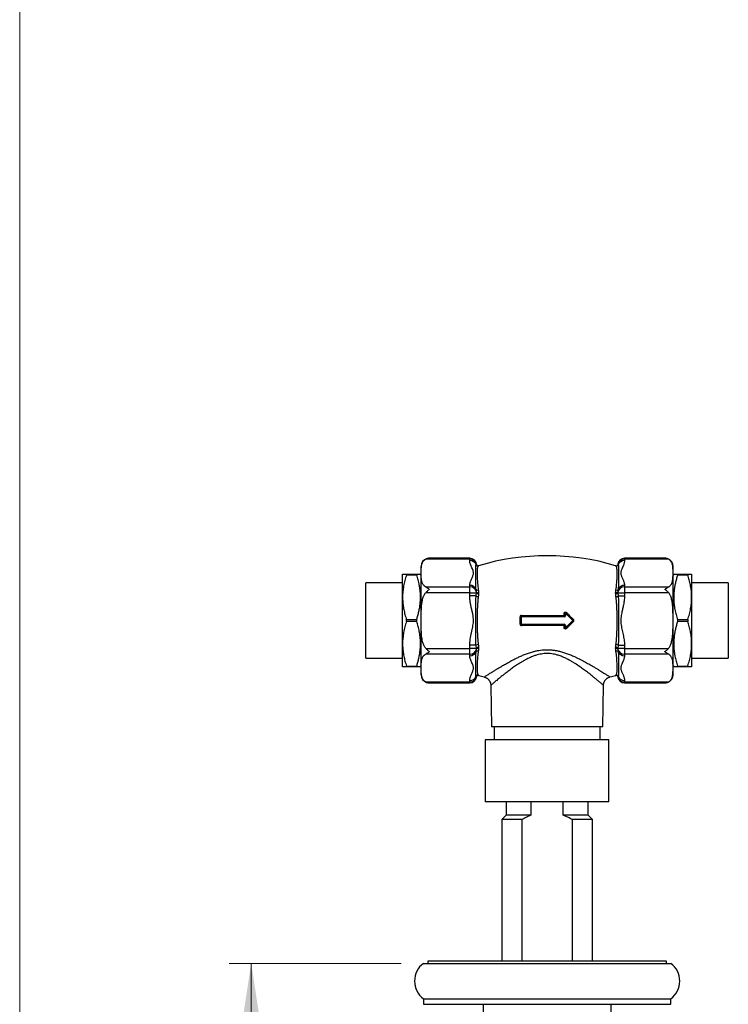
# Model space of a CAD drawing. Units: millimetres. Extents: x 50 to 1000, y 64 to 1435.
# Drawn here: x 50 to 210, y 527 to 749 of the extents above; entities that cross this region are included whole.
import ezdxf

# ---------------------------------------------------------------- set-up
doc = ezdxf.new("R2010")
doc.units = ezdxf.units.MM
doc.header["$LTSCALE"] = 5
doc.styles.add('SLDTEXTSTYLE2', font='TXT', dxfattribs={"width": 0.605})
doc.dimstyles.new('SLDDIMSTYLE0', dxfattribs={"dimtxt": 12.5, "dimasz": 16.51, "dimexe": 0, "dimexo": 0.0625, "dimgap": 3.125, "dimtad": 1, "dimrnd": 1e-09, "dimzin": 12, "dimdsep": 46, "dimtxsty": 'SLDTEXTSTYLE2', "dimsah": 1, "dimcen": 0.09, "dimadec": 0, "dimazin": 3, "dimtfac": 1, "dimtofl": 0, "dimtmove": 0, "dimatfit": 3, "dimfxl": 0, "dimfrac": 2, "dimtolj": 1, "dimtzin": 12, "dimarcsym": 0})

# ---------------------------------------------------------------- blocks, each defined once
blk = doc.blocks.new('_D_6')
at = {"color": 7, "linetype": 'Continuous', "lineweight": 0}
for p, q in [((136.34, 536.04), (97.39, 536.04)), ((102.39, 536.04), (102.39, 454.61)), ((164.34, 454.61), (97.39, 454.61))]:
    blk.add_line(p, q, dxfattribs=at)
at = {"color": 7, "linetype": 'Continuous', "lineweight": 18}
for points in [[(102.39, 536.04), (99.85, 519.53), (104.93, 519.53)], [(102.39, 454.61), (104.93, 471.12), (99.85, 471.12)]]:
    blk.add_solid(points, dxfattribs=at)
at = {"color": 7, "linetype": 'Continuous', "lineweight": 18, "insert": (86.28, 473.84), "char_height": 12.5, "attachment_point": 1, "rotation": 90, "style": 'SLDTEXTSTYLE2'}
blk.add_mtext('81,43', dxfattribs=at)

msp = doc.modelspace()

# ---------------------------------------------------------------- linework, layer by layer
at = {"color": 7, "linetype": 'Continuous', "lineweight": 18}
msp.add_line((50, 1435), (50, 63.704), dxfattribs=at)
at = {"color": 7, "linetype": 'Continuous', "lineweight": 25}
for p, q in [((140.841, 601.286), (140.841, 625.786)), ((151.841, 627.421), (141.883, 627.421)), ((142.677, 627.622), (142.66, 627.622)), ((151.841, 627.622), (142.677, 627.622)), ((151.841, 627.07), (151.841, 627.421)), ((153.271, 626.162), (153.33, 626.278)), ((185.352, 626.278), (185.411, 626.162)), ((196.005, 627.622), (186.841, 627.622)), ((186.841, 627.421), (186.841, 627.07)), ((196.799, 627.421), (186.841, 627.421)), ((197.841, 601.286), (197.841, 625.786)), ((136.641, 618.786), (136.641, 624.036)), ((137.507, 623.817), (137.507, 624.036)), ((137.507, 624.036), (139.831, 624.036)), ((139.831, 623.817), (137.507, 623.817)), ((139.831, 623.817), (139.831, 624.036)), ((140.841, 623.786), (140.697, 624.036)), ((197.986, 624.036), (197.841, 623.786)), ((198.852, 624.036), (198.852, 623.817)), ((198.852, 624.036), (201.175, 624.036)), ((201.175, 623.817), (198.852, 623.817)), ((201.175, 624.036), (201.175, 623.817)), ((202.041, 624.036), (202.041, 618.786)), ((136.641, 622.036), (128.341, 622.036)), ((128.341, 605.036), (128.341, 622.036)), ((141.883, 621.128), (151.841, 621.128)), ((151.841, 621.128), (151.841, 621.48)), ((151.841, 619.829), (151.841, 621.128)), ((186.841, 621.48), (186.841, 621.128)), ((186.841, 621.128), (186.841, 619.829)), ((186.841, 621.128), (196.799, 621.128)), ((210.341, 622.036), (202.041, 622.036)), ((210.341, 622.036), (210.341, 613.536)), ((136.641, 608.286), (136.641, 618.786)), ((151.841, 619.829), (141.883, 619.829)), ((151.841, 619.829), (153.33, 619.829)), ((151.841, 619.126), (151.841, 619.829)), ((153.271, 619.126), (151.841, 619.126)), ((153.33, 619.985), (153.271, 620.572)), ((153.271, 619.126), (153.33, 619.829)), ((153.33, 619.829), (153.33, 619.985)), ((153.841, 619.832), (153.841, 619.64)), ((184.841, 619.64), (184.841, 619.832)), ((185.411, 620.572), (185.352, 619.985)), ((185.352, 619.985), (185.352, 619.829)), ((185.352, 619.829), (186.841, 619.829)), ((185.352, 619.829), (185.411, 619.126)), ((185.411, 619.126), (186.841, 619.126)), ((196.799, 619.829), (186.841, 619.829)), ((186.841, 619.829), (186.841, 619.126)), ((202.041, 618.786), (202.041, 608.286)), ((163.208, 612.695), (163.208, 614.377)), ((163.491, 614.386), (163.341, 614.386)), ((163.341, 612.686), (163.341, 614.386)), ((163.491, 614.386), (163.491, 614.536)), ((163.491, 614.536), (173.191, 614.536)), ((163.491, 614.386), (163.491, 612.686)), ((173.191, 614.386), (163.491, 614.386)), ((173.181, 614.674), (173.181, 615.157)), ((173.191, 614.386), (173.191, 614.536)), ((173.491, 615.174), (173.341, 615.174)), ((173.341, 614.686), (173.341, 615.174)), ((173.491, 614.686), (173.341, 614.686)), ((173.491, 615.174), (173.597, 615.28)), ((173.491, 615.174), (173.491, 614.686)), ((175.129, 613.536), (173.491, 615.174)), ((173.597, 615.28), (175.235, 613.642)), ((137.507, 613.317), (137.507, 613.755)), ((137.507, 613.755), (139.831, 613.755)), ((139.831, 613.317), (137.507, 613.317)), ((139.831, 613.317), (139.831, 613.755)), ((163.341, 612.686), (163.491, 612.686)), ((163.491, 612.686), (173.191, 612.686)), ((163.491, 612.536), (163.491, 612.686)), ((173.191, 612.536), (163.491, 612.536)), ((173.181, 611.915), (173.181, 612.398)), ((173.191, 612.536), (173.191, 612.686)), ((173.341, 611.898), (173.341, 612.386)), ((173.341, 612.386), (173.491, 612.386)), ((173.491, 611.898), (175.129, 613.536)), ((173.491, 612.386), (173.491, 611.898)), ((175.235, 613.43), (173.597, 611.792)), ((175.129, 613.536), (175.235, 613.642)), ((175.235, 613.43), (175.129, 613.536)), ((198.852, 613.755), (198.852, 613.317)), ((198.852, 613.755), (201.175, 613.755)), ((201.175, 613.317), (198.852, 613.317)), ((201.175, 613.755), (201.175, 613.317)), ((210.341, 613.536), (210.341, 605.036)), ((173.341, 611.898), (173.491, 611.898)), ((173.597, 611.792), (173.491, 611.898)), ((136.641, 603.036), (136.641, 608.286)), ((153.271, 607.946), (151.841, 607.946)), ((151.841, 607.243), (151.841, 607.946)), ((153.33, 607.243), (153.271, 607.946)), ((185.411, 607.946), (185.352, 607.243)), ((185.411, 607.946), (186.841, 607.946)), ((186.841, 607.946), (186.841, 607.243)), ((202.041, 608.286), (202.041, 603.036)), ((141.883, 607.243), (151.841, 607.243)), ((151.841, 605.944), (141.883, 605.944)), ((153.33, 607.243), (151.841, 607.243)), ((151.841, 605.944), (151.841, 607.243)), ((151.841, 605.592), (151.841, 605.944)), ((153.271, 606.5), (153.33, 607.087)), ((153.33, 607.087), (153.33, 607.243)), ((153.841, 607.432), (153.841, 607.24)), ((184.841, 607.24), (184.841, 607.432)), ((186.841, 607.243), (185.352, 607.243)), ((185.352, 607.243), (185.352, 607.087)), ((185.352, 607.087), (185.411, 606.5)), ((186.841, 607.243), (196.799, 607.243)), ((186.841, 607.243), (186.841, 605.944)), ((196.799, 605.944), (186.841, 605.944)), ((186.841, 605.944), (186.841, 605.592)), ((128.341, 605.036), (136.641, 605.036)), ((137.507, 603.255), (139.831, 603.255)), ((137.507, 603.036), (137.507, 603.255)), ((139.831, 603.036), (139.831, 603.255)), ((140.697, 603.036), (140.841, 603.286)), ((197.841, 603.286), (197.986, 603.036)), ((198.852, 603.255), (198.852, 603.036)), ((198.852, 603.255), (201.175, 603.255)), ((201.175, 603.255), (201.175, 603.036)), ((202.041, 605.036), (210.341, 605.036)), ((139.831, 603.036), (137.507, 603.036)), ((201.175, 603.036), (198.852, 603.036)), ((141.883, 599.651), (151.841, 599.651)), ((142.677, 599.45), (151.841, 599.45)), ((151.841, 599.651), (151.841, 600.002)), ((153.33, 600.794), (153.271, 600.91)), ((155.125, 600.777), (155.126, 600.778)), ((156.597, 598.882), (156.76, 589.536)), ((156.602, 598.882), (156.602, 598.882)), ((181.922, 589.536), (182.085, 598.881)), ((182.081, 598.881), (182.081, 598.881)), ((183.558, 600.777), (183.557, 600.777)), ((185.411, 600.91), (185.352, 600.794)), ((186.841, 600.002), (186.841, 599.651)), ((186.841, 599.651), (196.799, 599.651)), ((186.841, 599.45), (196.005, 599.45)), ((196.005, 599.45), (196.023, 599.45)), ((181.922, 589.536), (156.76, 589.536)), ((157.341, 589.536), (157.341, 586.536)), ((181.341, 586.536), (181.341, 589.536)), ((155.341, 586.536), (155.341, 572.536)), ((183.341, 586.536), (155.341, 586.536)), ((183.341, 572.536), (183.341, 586.536)), ((183.341, 572.536), (155.341, 572.536)), ((160.091, 572.536), (160.091, 569.536)), ((165.693, 572.536), (165.693, 569.536)), ((172.99, 569.536), (172.99, 572.536)), ((178.591, 569.536), (178.591, 572.536)), ((160.091, 569.536), (159.091, 568.536)), ((159.091, 568.536), (159.091, 536.536)), ((163.613, 568.536), (159.091, 568.536)), ((165.693, 569.536), (160.091, 569.536)), ((163.613, 568.536), (163.613, 536.536)), ((178.591, 569.536), (172.99, 569.536)), ((175.069, 536.536), (175.069, 568.536)), ((179.591, 568.536), (175.069, 568.536)), ((179.591, 568.536), (178.591, 569.536)), ((179.591, 536.536), (179.591, 568.536)), ((142.341, 536.536), (142.341, 536.036)), ((196.341, 536.536), (142.341, 536.536)), ((196.341, 536.036), (196.341, 536.536)), ((141.341, 536.036), (197.341, 536.036)), ((141.341, 528.036), (141.341, 526.786)), ((141.341, 528.036), (197.341, 528.036)), ((197.341, 526.786), (197.341, 528.036)), ((141.341, 526.786), (197.341, 526.786)), ((154.841, 526.786), (154.841, 508.286)), ((183.841, 508.286), (183.841, 526.786))]:
    msp.add_line(p, q, dxfattribs=at)
at = {"color": 8, "linetype": 'Continuous', "lineweight": 25}
for p, q in [((151.841, 627.421), (151.841, 627.622)), ((186.841, 627.622), (186.841, 627.421)), ((151.841, 599.45), (151.841, 599.651)), ((186.841, 599.651), (186.841, 599.45))]:
    msp.add_line(p, q, dxfattribs=at)
at = {"color": 7, "linetype": 'Continuous', "lineweight": 25, "flags": 128}
for points in [[(196.327, 627.594), (196.227, 627.609), (196.005, 627.622)], [(153.33, 619.985), (153.349, 619.941), (153.386, 619.902), (153.439, 619.868), (153.506, 619.842), (153.583, 619.825), (153.668, 619.817), (153.755, 619.82), (153.841, 619.832)], [(185.352, 619.985), (185.333, 619.941), (185.297, 619.902), (185.243, 619.868), (185.177, 619.842), (185.099, 619.825), (185.015, 619.817), (184.927, 619.82), (184.841, 619.832)], [(153.841, 607.24), (153.755, 607.252), (153.668, 607.255), (153.583, 607.247), (153.506, 607.23), (153.439, 607.204), (153.386, 607.17), (153.349, 607.131), (153.33, 607.087)], [(185.352, 607.087), (185.333, 607.131), (185.297, 607.17), (185.243, 607.204), (185.177, 607.23), (185.099, 607.247), (185.015, 607.255), (184.927, 607.252), (184.841, 607.24)], [(142.356, 599.478), (142.456, 599.463), (142.677, 599.45)]]:
    msp.add_lwpolyline(points, dxfattribs=at)
at = {"color": 7, "linetype": 'Continuous', "lineweight": 25}
for centre, radius, start, end in [((169.341, 573.653), 54.533, 73.48695, 106.51302), ((142.677, 625.786), 1.836, 109.3347, 180), ((151.841, 626.122), 1.5, 5.98088, 90), ((151.928, 625.993), 1.431, 11.51003, 93.47095), ((151.899, 625.58), 1.491, 22.99348, 92.21293), ((153.658, 626.272), 0.402, 195.7523, 285.67165), ((153.728, 626.32), 0.4, 185.99868, 286.4103), ((153.731, 626.321), 0.4, 186.05846, 286.01245), ((184.952, 626.321), 0.4, 253.97002, 353.91098), ((184.954, 626.32), 0.4, 253.5897, 354.00132), ((185.024, 626.272), 0.402, 254.32835, 344.2477), ((186.841, 626.122), 1.5, 90, 174.01932), ((186.77, 625.973), 1.451, 87.18555, 167.83347), ((186.784, 625.58), 1.491, 87.78707, 157.00652), ((196.005, 625.786), 1.836, 0, 70.47912), ((151.899, 619.989), 1.491, 22.99348, 92.21293), ((151.912, 619.679), 1.451, 12.16653, 92.81445), ((186.755, 619.699), 1.431, 86.52905, 168.48997), ((186.784, 619.989), 1.491, 87.78707, 157.00652), ((153.597, 620.867), 0.44, 222.20376, 292.75156), ((153.714, 619.616), 0.659, 227.9037, 274.66402), ((153.728, 620.12), 0.493, 216.15619, 283.27734), ((184.954, 620.12), 0.493, 256.72266, 323.84381), ((185.085, 620.867), 0.44, 247.24844, 317.79624), ((184.969, 619.616), 0.659, 265.33598, 312.0963), ((163.239, 614.926), 0.55, 266.8003, 280.73388), ((163.491, 614.386), 0.15, 90, 180), ((163.182, 614.642), 0.327, 341.08335, 5.66654), ((173.664, 614.642), 0.485, 176.1461, 192.58948), ((173.222, 615.537), 0.382, 263.74375, 288.14077), ((173.222, 615.206), 0.534, 265.50498, 282.85472), ((173.191, 614.686), 0.3, 270, 0), ((173.191, 614.686), 0.15, 270, 0), ((173.491, 615.174), 0.15, 45, 180), ((173.022, 615.996), 0.919, 308.80175, 316.80818), ((163.239, 612.146), 0.55, 79.26612, 93.1997), ((163.491, 612.686), 0.15, 180, 270), ((163.182, 612.43), 0.327, 354.33346, 18.91665), ((173.664, 612.43), 0.485, 167.41052, 183.8539), ((173.222, 611.866), 0.534, 77.14528, 94.49502), ((173.191, 612.386), 0.3, 0, 90), ((173.191, 612.386), 0.15, 0, 90), ((175.654, 613.371), 0.499, 131.31796, 147.1196), ((175.129, 613.536), 0.15, 315, 45), ((175.654, 613.701), 0.499, 212.8804, 228.68204), ((173.222, 611.535), 0.382, 71.85923, 96.25625), ((173.491, 611.898), 0.15, 180, 315), ((173.022, 611.076), 0.919, 43.19182, 51.19825), ((153.714, 607.456), 0.659, 85.33598, 132.0963), ((184.969, 607.456), 0.659, 47.9037, 94.66402), ((151.928, 607.372), 1.431, 266.52905, 348.48997), ((151.899, 607.083), 1.491, 267.78707, 337.00652), ((153.597, 606.205), 0.44, 67.24844, 137.79624), ((153.728, 606.952), 0.493, 76.72266, 143.84381), ((184.954, 606.952), 0.493, 36.15619, 103.27734), ((185.085, 606.205), 0.44, 42.20376, 112.75156), ((186.77, 607.393), 1.451, 192.16653, 272.81445), ((186.784, 607.083), 1.491, 202.99348, 272.21293), ((142.677, 601.286), 1.836, 180, 250.47912), ((153.658, 600.8), 0.402, 74.32835, 164.2477), ((153.728, 600.752), 0.4, 73.5897, 174.00132), ((153.731, 600.751), 0.4, 73.97002, 173.91098), ((169.341, 653.419), 54.533, 253.48695, 254.88809), ((169.341, 653.419), 54.533, 285.11233, 286.51302), ((184.954, 600.752), 0.4, 5.99868, 106.4103), ((184.952, 600.751), 0.4, 6.05846, 106.01245), ((185.024, 600.8), 0.402, 15.7523, 105.67165), ((196.005, 601.286), 1.836, 289.3347, 0), ((151.899, 601.492), 1.491, 267.78707, 337.00652), ((151.912, 601.099), 1.451, 267.18555, 347.83347), ((151.841, 600.95), 1.5, 270, 354.01757), ((186.841, 600.95), 1.5, 185.97934, 270), ((186.755, 601.079), 1.431, 191.51003, 273.47095), ((186.784, 601.492), 1.491, 202.99348, 272.21293), ((144.341, 532.036), 5, 126.8699, 233.1301), ((194.341, 532.036), 5, 306.8699, 53.1301)]:
    msp.add_arc(centre, radius, start, end, dxfattribs=at)
for points, knots in [([(141.883, 621.128), (141.833, 621.157), (141.731, 621.215), (141.559, 621.347), (141.376, 621.535), (141.21, 621.781), (141.086, 622.045), (140.998, 622.316), (140.92, 622.674), (140.871, 623.118), (140.845, 623.822), (140.845, 624.526), (140.861, 625.23), (140.894, 625.67), (140.95, 626.021), (141.013, 626.286), (141.104, 626.549), (141.231, 626.805), (141.376, 627.009), (141.521, 627.162), (141.667, 627.292), (141.803, 627.373), (141.883, 627.421)], [0, 0, 0, 0, 0.0177039, 0.0356286, 0.0725558, 0.1137953, 0.1554771, 0.1979662, 0.2405853, 0.3217573, 0.4030789, 0.5659888, 0.647128, 0.7283176, 0.7691809, 0.8101016, 0.8513249, 0.8927504, 0.9315566, 0.9512441, 0.971061, 1, 1, 1, 1]), ([(142.677, 627.622), (142.675, 627.622), (142.608, 627.622), (142.475, 627.614), (142.277, 627.577), (142.078, 627.516), (141.948, 627.453), (141.883, 627.421)], [0, 0, 0, 0, 0.0076738, 0.2506536, 0.495501, 0.7465773, 1, 1, 1, 1]), ([(151.841, 621.48), (151.842, 621.528), (151.847, 621.696), (151.896, 621.983), (152.001, 622.338), (152.14, 622.691), (152.295, 623.042), (152.449, 623.377), (152.577, 623.698), (152.659, 624.007), (152.692, 624.317), (152.648, 624.662), (152.513, 625.035), (152.33, 625.438), (152.142, 625.841), (151.987, 626.247), (151.867, 626.657), (151.85, 626.932), (151.841, 627.07)], [0, 0, 0, 0, 0.0257758, 0.0890131, 0.1523226, 0.2157967, 0.2793462, 0.3427851, 0.3976521, 0.4526963, 0.5075481, 0.5621517, 0.6350901, 0.7081415, 0.7811976, 0.8541782, 0.9271788, 1, 1, 1, 1]), ([(153.271, 620.572), (153.252, 620.756), (153.212, 621.126), (153.193, 621.662), (153.187, 622.179), (153.192, 622.732), (153.206, 623.306), (153.221, 623.885), (153.223, 624.413), (153.209, 624.883), (153.192, 625.293), (153.185, 625.641), (153.198, 625.882), (153.227, 626.05), (153.257, 626.125), (153.271, 626.162)], [0, 0, 0, 0, 0.0658502, 0.132093, 0.1983375, 0.2649305, 0.3554209, 0.4462707, 0.5382219, 0.6305579, 0.7220058, 0.813822, 0.9067, 0.9533523, 1, 1, 1, 1]), ([(153.767, 625.884), (153.736, 625.85), (153.673, 625.782), (153.614, 625.618), (153.566, 625.405), (153.525, 625.118), (153.493, 624.745), (153.477, 624.272), (153.486, 623.722), (153.515, 623.13), (153.554, 622.51), (153.604, 621.874), (153.665, 621.192), (153.733, 620.706), (153.767, 620.462)], [0, 0, 0, 0, 0.07452413, 0.14985331, 0.22518203, 0.3013196, 0.3930021, 0.48527916, 0.57941652, 0.67419497, 0.75463038, 0.83546719, 0.91752307, 1, 1, 1, 1]), ([(153.841, 625.936), (153.832, 625.932), (153.814, 625.922), (153.783, 625.897), (153.767, 625.884)], [0, 0, 0, 0, 0.4992315, 1, 1, 1, 1]), ([(184.915, 625.884), (184.9, 625.897), (184.868, 625.922), (184.85, 625.932), (184.841, 625.936)], [0, 0, 0, 0, 0.4992987, 1, 1, 1, 1]), ([(184.915, 620.462), (184.947, 620.683), (185.011, 621.125), (185.068, 621.756), (185.117, 622.357), (185.157, 622.961), (185.189, 623.55), (185.206, 624.115), (185.196, 624.614), (185.167, 625.022), (185.128, 625.341), (185.078, 625.584), (185.019, 625.77), (184.95, 625.846), (184.915, 625.884)], [0, 0, 0, 0, 0.07468563, 0.1493785, 0.22534973, 0.30132021, 0.39329932, 0.48527925, 0.57973723, 0.67419456, 0.75483011, 0.83546642, 0.91773755, 1, 1, 1, 1]), ([(185.411, 626.162), (185.431, 626.109), (185.47, 626.002), (185.49, 625.811), (185.496, 625.592), (185.49, 625.31), (185.476, 624.95), (185.461, 624.494), (185.459, 623.975), (185.474, 623.4), (185.49, 622.77), (185.497, 622.086), (185.485, 621.475), (185.456, 620.964), (185.426, 620.703), (185.411, 620.572)], [0, 0, 0, 0, 0.0658502, 0.132093, 0.1983375, 0.2649305, 0.3554209, 0.4462707, 0.5382219, 0.6305579, 0.7220058, 0.813822, 0.9067, 0.9533523, 1, 1, 1, 1]), ([(186.841, 627.07), (186.84, 627.021), (186.836, 626.873), (186.798, 626.627), (186.721, 626.332), (186.6, 625.988), (186.429, 625.597), (186.248, 625.204), (186.104, 624.856), (186.012, 624.55), (185.985, 624.237), (186.03, 623.924), (186.133, 623.617), (186.307, 623.212), (186.497, 622.81), (186.658, 622.405), (186.755, 622.099), (186.826, 621.791), (186.836, 621.583), (186.841, 621.48)], [0, 0, 0, 0, 0.0257709, 0.0782736, 0.1308336, 0.1833793, 0.2630539, 0.3427407, 0.3969156, 0.4510506, 0.5066319, 0.5622247, 0.6168868, 0.6715817, 0.781224, 0.8356788, 0.8901245, 0.9450732, 1, 1, 1, 1]), ([(196.799, 627.421), (196.737, 627.452), (196.611, 627.513), (196.416, 627.574), (196.215, 627.613), (196.077, 627.622), (196.007, 627.622), (196.005, 627.622)], [0, 0, 0, 0, 0.2426415, 0.4874838, 0.7388561, 0.9923262, 1, 1, 1, 1]), ([(196.799, 621.128), (196.85, 621.157), (196.951, 621.215), (197.123, 621.347), (197.307, 621.535), (197.472, 621.781), (197.596, 622.045), (197.684, 622.316), (197.762, 622.674), (197.811, 623.118), (197.838, 623.822), (197.838, 624.526), (197.822, 625.23), (197.788, 625.67), (197.732, 626.021), (197.669, 626.286), (197.578, 626.55), (197.451, 626.805), (197.307, 627.009), (197.161, 627.162), (197.015, 627.292), (196.88, 627.373), (196.799, 627.421)], [0, 0, 0, 0, 0.0177039, 0.0356286, 0.0725557, 0.1137951, 0.1554769, 0.1979659, 0.240585, 0.3217569, 0.4030785, 0.5659881, 0.6471272, 0.7283167, 0.7692121, 0.8101008, 0.8514376, 0.8927506, 0.9315567, 0.9512442, 0.971061, 1, 1, 1, 1]), ([(136.641, 624.036), (136.648, 624.036), (136.662, 624.036), (136.771, 624.036), (136.941, 624.036), (137.181, 624.036), (137.393, 624.036), (137.507, 624.036)], [0, 0, 0, 0, 0.1919946, 0.3847063, 0.5793725, 0.7745836, 1, 1, 1, 1]), ([(137.507, 623.817), (137.383, 623.41), (137.195, 622.799), (136.999, 621.974), (136.873, 621.347), (136.771, 620.714), (136.697, 620.074), (136.65, 619.431), (136.644, 619.001), (136.641, 618.786)], [0, 0, 0, 0, 0.24737625, 0.37148177, 0.49558381, 0.62131422, 0.74704139, 0.87352138, 1, 1, 1, 1]), ([(139.831, 624.036), (139.946, 624.036), (140.127, 624.036), (140.324, 624.036), (140.459, 624.036), (140.565, 624.036), (140.643, 624.036), (140.689, 624.036), (140.693, 624.036), (140.695, 624.036)], [0, 0, 0, 0, 0.2281402, 0.3581362, 0.488128, 0.6187732, 0.7494146, 0.8824744, 1, 1, 1, 1]), ([(139.831, 613.755), (139.924, 614.054), (140.11, 614.654), (140.335, 615.564), (140.516, 616.488), (140.64, 617.428), (140.701, 618.378), (140.698, 619.264), (140.642, 620.083), (140.551, 620.833), (140.401, 621.709), (140.172, 622.707), (139.944, 623.447), (139.831, 623.817)], [0, 0, 0, 0, 0.09118075, 0.18239286, 0.27354698, 0.36678243, 0.46009058, 0.55331168, 0.62717556, 0.70108096, 0.77495453, 0.88746865, 1, 1, 1, 1]), ([(197.987, 624.036), (197.987, 624.036), (197.981, 624.036), (198.003, 624.036), (198.061, 624.036), (198.176, 624.036), (198.353, 624.036), (198.576, 624.036), (198.76, 624.036), (198.852, 624.036)], [0, 0, 0, 0, 0.0155331, 0.1495764, 0.2836218, 0.461686, 0.640223, 0.8199577, 1, 1, 1, 1]), ([(198.852, 623.817), (198.759, 623.518), (198.573, 622.918), (198.347, 622.008), (198.166, 621.084), (198.043, 620.144), (197.981, 619.194), (197.985, 618.307), (198.04, 617.489), (198.131, 616.739), (198.282, 615.863), (198.511, 614.865), (198.738, 614.125), (198.852, 613.755)], [0, 0, 0, 0, 0.0911807, 0.1823929, 0.273547, 0.3667824, 0.4600906, 0.5533117, 0.6271756, 0.701081, 0.7749545, 0.8874687, 1, 1, 1, 1]), ([(201.175, 624.036), (201.266, 624.036), (201.449, 624.036), (201.673, 624.036), (201.852, 624.036), (201.966, 624.036), (202.03, 624.036), (202.038, 624.036), (202.041, 624.036)], [0, 0, 0, 0, 0.1789385, 0.3578636, 0.5382157, 0.7185529, 0.8591357, 1, 1, 1, 1]), ([(202.041, 618.786), (202.039, 618.967), (202.032, 619.525), (201.954, 620.459), (201.774, 621.584), (201.516, 622.707), (201.289, 623.447), (201.175, 623.817)], [0, 0, 0, 0, 0.10664326, 0.32776068, 0.54989717, 0.77462296, 1, 1, 1, 1]), ([(141.883, 621.128), (141.946, 621.093), (142.071, 621.023), (142.267, 620.894), (142.467, 620.749), (142.605, 620.639), (142.675, 620.581), (142.677, 620.579)], [0, 0, 0, 0, 0.2426415, 0.4874838, 0.7388561, 0.9923262, 1, 1, 1, 1]), ([(196.005, 620.579), (196.007, 620.581), (196.074, 620.637), (196.208, 620.743), (196.406, 620.887), (196.604, 621.019), (196.734, 621.092), (196.799, 621.128)], [0, 0, 0, 0, 0.0076738, 0.2506536, 0.495501, 0.7465773, 1, 1, 1, 1]), ([(136.641, 618.786), (136.643, 618.605), (136.65, 618.047), (136.729, 617.113), (136.909, 615.988), (137.166, 614.865), (137.393, 614.125), (137.507, 613.755)], [0, 0, 0, 0, 0.1066433, 0.3277607, 0.5498972, 0.774623, 1, 1, 1, 1]), ([(141.883, 607.243), (141.831, 607.303), (141.725, 607.424), (141.567, 607.67), (141.413, 607.977), (141.275, 608.346), (141.14, 608.823), (141.023, 609.41), (140.941, 610.106), (140.885, 610.928), (140.855, 611.875), (140.849, 612.785), (140.846, 613.951), (140.851, 615.067), (140.891, 616.292), (140.95, 617.057), (141.03, 617.665), (141.113, 618.119), (141.225, 618.571), (141.36, 618.964), (141.51, 619.295), (141.666, 619.565), (141.799, 619.739), (141.876, 619.822), (141.883, 619.829)], [0, 0, 0, 0, 0.0184292, 0.0371045, 0.0673053, 0.0976247, 0.127914, 0.181783, 0.2357675, 0.2897395, 0.3720678, 0.4544099, 0.5000041, 0.6414079, 0.7122638, 0.7830921, 0.8184921, 0.8538847, 0.8898471, 0.9257822, 0.949755, 0.9737657, 0.9976379, 1, 1, 1, 1]), ([(142.677, 620.579), (142.675, 620.577), (142.608, 620.522), (142.475, 620.407), (142.277, 620.225), (142.078, 620.033), (141.948, 619.897), (141.883, 619.829)], [0, 0, 0, 0, 0.0076738, 0.2506536, 0.495501, 0.7465773, 1, 1, 1, 1]), ([(151.841, 607.946), (151.842, 608.043), (151.847, 608.379), (151.896, 608.953), (152.001, 609.663), (152.14, 610.368), (152.295, 611.071), (152.449, 611.74), (152.577, 612.382), (152.659, 613), (152.692, 613.621), (152.648, 614.31), (152.513, 615.057), (152.33, 615.863), (152.142, 616.669), (151.987, 617.482), (151.867, 618.3), (151.85, 618.851), (151.841, 619.126)], [0, 0, 0, 0, 0.0257758, 0.0890131, 0.1523226, 0.2157967, 0.2793462, 0.3427851, 0.3976521, 0.4526963, 0.5075481, 0.5621517, 0.6350901, 0.7081415, 0.7811976, 0.8541782, 0.9271788, 1, 1, 1, 1]), ([(153.271, 607.946), (153.252, 608.183), (153.212, 608.66), (153.193, 609.387), (153.187, 610.123), (153.192, 610.957), (153.206, 611.891), (153.221, 612.928), (153.223, 613.973), (153.209, 615.019), (153.192, 616.059), (153.185, 617.091), (153.198, 617.943), (153.227, 618.622), (153.257, 618.958), (153.271, 619.126)], [0, 0, 0, 0, 0.0658502, 0.132093, 0.1983375, 0.2649305, 0.3554209, 0.4462707, 0.5382219, 0.6305579, 0.7220058, 0.813822, 0.9067, 0.9533523, 1, 1, 1, 1]), ([(153.767, 618.958), (153.736, 618.704), (153.673, 618.192), (153.614, 617.398), (153.566, 616.583), (153.525, 615.694), (153.493, 614.731), (153.477, 613.694), (153.486, 612.644), (153.515, 611.644), (153.554, 610.705), (153.604, 609.827), (153.665, 608.958), (153.733, 608.395), (153.767, 608.114)], [0, 0, 0, 0, 0.07452413, 0.14985331, 0.22518203, 0.3013196, 0.3930021, 0.48527916, 0.57941652, 0.67419497, 0.75463038, 0.83546719, 0.91752307, 1, 1, 1, 1]), ([(153.767, 620.462), (153.783, 620.359), (153.814, 620.154), (153.832, 619.94), (153.841, 619.832)], [0, 0, 0, 0, 0.4992987, 1, 1, 1, 1]), ([(153.841, 619.64), (153.832, 619.528), (153.814, 619.304), (153.783, 619.074), (153.767, 618.958)], [0, 0, 0, 0, 0.4992315, 1, 1, 1, 1]), ([(184.841, 619.832), (184.85, 619.939), (184.868, 620.154), (184.9, 620.359), (184.915, 620.462)], [0, 0, 0, 0, 0.49923155, 1, 1, 1, 1]), ([(184.915, 618.958), (184.9, 619.073), (184.868, 619.304), (184.85, 619.528), (184.841, 619.64)], [0, 0, 0, 0, 0.4992987, 1, 1, 1, 1]), ([(184.915, 608.114), (184.947, 608.369), (185.011, 608.879), (185.068, 609.674), (185.117, 610.488), (185.157, 611.38), (185.189, 612.342), (185.206, 613.38), (185.196, 614.429), (185.167, 615.43), (185.128, 616.368), (185.078, 617.247), (185.019, 618.115), (184.95, 618.677), (184.915, 618.958)], [0, 0, 0, 0, 0.0746856, 0.1493785, 0.2253497, 0.3013202, 0.3932993, 0.4852792, 0.5797372, 0.6741946, 0.7548301, 0.8354664, 0.9177375, 1, 1, 1, 1]), ([(185.411, 619.126), (185.431, 618.889), (185.47, 618.412), (185.49, 617.685), (185.496, 616.949), (185.49, 616.115), (185.476, 615.181), (185.461, 614.144), (185.459, 613.099), (185.474, 612.053), (185.49, 611.013), (185.497, 609.981), (185.485, 609.129), (185.456, 608.45), (185.426, 608.114), (185.411, 607.946)], [0, 0, 0, 0, 0.0658502, 0.132093, 0.1983375, 0.2649305, 0.3554209, 0.4462707, 0.5382219, 0.6305579, 0.7220058, 0.813822, 0.9067, 0.9533523, 1, 1, 1, 1]), ([(186.841, 619.126), (186.84, 619.029), (186.836, 618.733), (186.798, 618.24), (186.721, 617.65), (186.6, 616.962), (186.429, 616.18), (186.248, 615.394), (186.104, 614.699), (186.012, 614.086), (185.985, 613.461), (186.03, 612.835), (186.133, 612.22), (186.307, 611.411), (186.497, 610.606), (186.658, 609.797), (186.755, 609.185), (186.826, 608.568), (186.836, 608.153), (186.841, 607.946)], [0, 0, 0, 0, 0.0257709, 0.0782736, 0.1308336, 0.1833793, 0.2630539, 0.3427407, 0.3969156, 0.4510506, 0.5066319, 0.5622247, 0.6168868, 0.6715817, 0.781224, 0.8356788, 0.8901245, 0.9450732, 1, 1, 1, 1]), ([(196.799, 619.829), (196.737, 619.894), (196.611, 620.025), (196.416, 620.216), (196.215, 620.4), (196.077, 620.519), (196.007, 620.577), (196.005, 620.579)], [0, 0, 0, 0, 0.2426415, 0.4874838, 0.7388561, 0.9923262, 1, 1, 1, 1]), ([(196.799, 607.243), (196.852, 607.303), (196.957, 607.424), (197.115, 607.67), (197.27, 607.977), (197.407, 608.346), (197.543, 608.823), (197.659, 609.41), (197.742, 610.106), (197.798, 610.928), (197.828, 611.875), (197.834, 612.785), (197.836, 613.951), (197.832, 615.067), (197.792, 616.292), (197.733, 617.057), (197.652, 617.665), (197.569, 618.119), (197.457, 618.571), (197.322, 618.964), (197.173, 619.295), (197.017, 619.565), (196.884, 619.739), (196.806, 619.822), (196.799, 619.829)], [0, 0, 0, 0, 0.0184292, 0.0371045, 0.0673053, 0.0976247, 0.127914, 0.181783, 0.2357675, 0.2897395, 0.3720678, 0.4544099, 0.5000041, 0.6414079, 0.7122638, 0.7830921, 0.8184921, 0.8538847, 0.8898471, 0.9257822, 0.949755, 0.9737657, 0.9976379, 1, 1, 1, 1]), ([(201.175, 613.755), (201.3, 614.162), (201.487, 614.772), (201.683, 615.598), (201.81, 616.225), (201.911, 616.858), (201.985, 617.498), (202.032, 618.141), (202.038, 618.571), (202.041, 618.786)], [0, 0, 0, 0, 0.2473763, 0.3714818, 0.4955838, 0.6213142, 0.7470414, 0.8735214, 1, 1, 1, 1]), ([(163.507, 614.674), (163.484, 614.673), (163.428, 614.669), (163.344, 614.633), (163.269, 614.566), (163.218, 614.477), (163.211, 614.41), (163.208, 614.377)], [0, 0, 0, 0, 0.1475103, 0.3612138, 0.5742982, 0.7873301, 1, 1, 1, 1]), ([(163.507, 614.674), (163.91, 614.674), (164.715, 614.674), (165.926, 614.674), (167.141, 614.674), (168.322, 614.674), (169.717, 614.674), (171.326, 614.674), (172.562, 614.674), (173.181, 614.674)], [0, 0, 0, 0, 0.1252756, 0.2506136, 0.3761398, 0.5017288, 0.6165362, 0.8081562, 1, 1, 1, 1]), ([(173.181, 615.157), (173.184, 615.191), (173.191, 615.258), (173.243, 615.347), (173.32, 615.415), (173.416, 615.453), (173.519, 615.457), (173.616, 615.429), (173.667, 615.387), (173.691, 615.367)], [0, 0, 0, 0, 0.1439243, 0.2880412, 0.4331707, 0.5784968, 0.7227975, 0.8654349, 1, 1, 1, 1]), ([(173.691, 615.367), (173.939, 615.121), (174.484, 614.58), (175.028, 614.04), (175.325, 613.746)], [0, 0, 0, 0, 0.45523995, 1, 1, 1, 1]), ([(137.507, 613.317), (137.383, 612.91), (137.195, 612.299), (136.999, 611.474), (136.873, 610.847), (136.771, 610.214), (136.697, 609.574), (136.65, 608.931), (136.644, 608.501), (136.641, 608.286)], [0, 0, 0, 0, 0.2473763, 0.3714818, 0.4955838, 0.6213142, 0.7470414, 0.8735214, 1, 1, 1, 1]), ([(139.831, 603.255), (139.924, 603.554), (140.11, 604.154), (140.335, 605.064), (140.516, 605.988), (140.64, 606.928), (140.701, 607.878), (140.698, 608.764), (140.642, 609.583), (140.551, 610.333), (140.401, 611.209), (140.172, 612.207), (139.944, 612.947), (139.831, 613.317)], [0, 0, 0, 0, 0.0911807, 0.1823929, 0.273547, 0.3667824, 0.4600906, 0.5533117, 0.6271756, 0.701081, 0.7749545, 0.8874687, 1, 1, 1, 1]), ([(163.208, 612.695), (163.21, 612.673), (163.213, 612.617), (163.249, 612.534), (163.317, 612.459), (163.407, 612.408), (163.474, 612.401), (163.507, 612.398)], [0, 0, 0, 0, 0.1427022, 0.3551264, 0.5688766, 0.7842976, 1, 1, 1, 1]), ([(173.181, 612.398), (172.777, 612.398), (171.97, 612.398), (170.758, 612.398), (169.543, 612.398), (168.362, 612.398), (166.967, 612.398), (165.358, 612.398), (164.124, 612.398), (163.507, 612.398)], [0, 0, 0, 0, 0.1251569, 0.2503761, 0.3757829, 0.5012523, 0.6161779, 0.8079767, 1, 1, 1, 1]), ([(175.325, 613.326), (175.028, 613.032), (174.484, 612.492), (173.939, 611.951), (173.691, 611.705)], [0, 0, 0, 0, 0.5447601, 1, 1, 1, 1]), ([(175.325, 613.326), (175.34, 613.343), (175.376, 613.385), (175.41, 613.469), (175.416, 613.57), (175.389, 613.669), (175.346, 613.72), (175.325, 613.746)], [0, 0, 0, 0, 0.1441833, 0.3577899, 0.5713402, 0.7854669, 1, 1, 1, 1]), ([(198.852, 613.317), (198.759, 613.018), (198.573, 612.418), (198.347, 611.508), (198.166, 610.584), (198.043, 609.644), (197.981, 608.694), (197.985, 607.807), (198.04, 606.989), (198.131, 606.239), (198.282, 605.363), (198.511, 604.365), (198.738, 603.625), (198.852, 603.255)], [0, 0, 0, 0, 0.0911807, 0.1823929, 0.273547, 0.3667824, 0.4600906, 0.5533117, 0.6271756, 0.701081, 0.7749545, 0.8874687, 1, 1, 1, 1]), ([(202.041, 608.286), (202.039, 608.467), (202.032, 609.025), (201.954, 609.959), (201.774, 611.084), (201.516, 612.207), (201.289, 612.947), (201.175, 613.317)], [0, 0, 0, 0, 0.1066433, 0.3277607, 0.5498972, 0.774623, 1, 1, 1, 1]), ([(173.691, 611.705), (173.666, 611.684), (173.614, 611.642), (173.515, 611.615), (173.414, 611.619), (173.32, 611.657), (173.243, 611.724), (173.193, 611.813), (173.181, 611.881), (173.181, 611.915), (173.181, 611.915)], [0, 0, 0, 0, 0.1411063, 0.2824851, 0.4240746, 0.5665985, 0.7103508, 0.8549566, 0.9995371, 1, 1, 1, 1]), ([(136.641, 608.286), (136.643, 608.105), (136.65, 607.547), (136.729, 606.613), (136.909, 605.488), (137.166, 604.365), (137.393, 603.625), (137.507, 603.255)], [0, 0, 0, 0, 0.1066433, 0.3277607, 0.5498972, 0.774623, 1, 1, 1, 1]), ([(153.767, 608.114), (153.783, 607.999), (153.814, 607.768), (153.832, 607.544), (153.841, 607.432)], [0, 0, 0, 0, 0.4992987, 1, 1, 1, 1]), ([(184.841, 607.432), (184.85, 607.544), (184.868, 607.768), (184.9, 607.998), (184.915, 608.114)], [0, 0, 0, 0, 0.49923155, 1, 1, 1, 1]), ([(201.175, 603.255), (201.3, 603.662), (201.487, 604.272), (201.683, 605.098), (201.81, 605.725), (201.911, 606.358), (201.985, 606.998), (202.032, 607.641), (202.038, 608.071), (202.041, 608.286)], [0, 0, 0, 0, 0.2473763, 0.3714818, 0.4955838, 0.6213142, 0.7470414, 0.8735214, 1, 1, 1, 1]), ([(141.883, 599.651), (141.833, 599.68), (141.731, 599.738), (141.559, 599.87), (141.376, 600.057), (141.21, 600.303), (141.086, 600.568), (140.998, 600.839), (140.92, 601.197), (140.871, 601.64), (140.845, 602.345), (140.845, 603.049), (140.861, 603.753), (140.894, 604.192), (140.95, 604.544), (141.013, 604.808), (141.104, 605.072), (141.231, 605.327), (141.376, 605.532), (141.521, 605.685), (141.667, 605.814), (141.803, 605.896), (141.883, 605.944)], [0, 0, 0, 0, 0.0177039, 0.0356286, 0.0725558, 0.1137953, 0.1554771, 0.1979662, 0.2405853, 0.3217573, 0.4030789, 0.5659888, 0.647128, 0.7283176, 0.7691809, 0.8101016, 0.8513249, 0.8927504, 0.9315566, 0.9512441, 0.971061, 1, 1, 1, 1]), ([(141.883, 607.243), (141.946, 607.178), (142.071, 607.047), (142.267, 606.856), (142.467, 606.672), (142.605, 606.553), (142.675, 606.495), (142.677, 606.493)], [0, 0, 0, 0, 0.2426415, 0.4874838, 0.7388561, 0.9923262, 1, 1, 1, 1]), ([(142.677, 606.493), (142.675, 606.491), (142.608, 606.435), (142.475, 606.329), (142.277, 606.185), (142.078, 606.053), (141.948, 605.98), (141.883, 605.944)], [0, 0, 0, 0, 0.0076738, 0.2506536, 0.495501, 0.7465773, 1, 1, 1, 1]), ([(151.841, 600.002), (151.842, 600.051), (151.847, 600.219), (151.896, 600.506), (152.001, 600.861), (152.14, 601.214), (152.295, 601.565), (152.449, 601.899), (152.577, 602.221), (152.659, 602.529), (152.692, 602.84), (152.648, 603.184), (152.513, 603.558), (152.33, 603.961), (152.142, 604.364), (151.987, 604.77), (151.867, 605.18), (151.85, 605.455), (151.841, 605.592)], [0, 0, 0, 0, 0.0257758, 0.0890131, 0.1523226, 0.2157967, 0.2793462, 0.3427851, 0.3976521, 0.4526963, 0.5075481, 0.5621517, 0.6350901, 0.7081415, 0.7811976, 0.8541782, 0.9271788, 1, 1, 1, 1]), ([(153.271, 600.91), (153.252, 600.963), (153.212, 601.07), (153.193, 601.261), (153.187, 601.48), (153.192, 601.762), (153.206, 602.121), (153.221, 602.578), (153.223, 603.097), (153.209, 603.672), (153.192, 604.302), (153.185, 604.985), (153.198, 605.597), (153.227, 606.108), (153.257, 606.369), (153.271, 606.5)], [0, 0, 0, 0, 0.0658502, 0.132093, 0.1983375, 0.2649305, 0.3554209, 0.4462707, 0.5382219, 0.6305579, 0.7220058, 0.813822, 0.9067, 0.9533523, 1, 1, 1, 1]), ([(153.767, 606.61), (153.736, 606.39), (153.673, 605.946), (153.614, 605.315), (153.566, 604.714), (153.525, 604.112), (153.493, 603.523), (153.477, 602.958), (153.486, 602.458), (153.515, 602.051), (153.554, 601.731), (153.604, 601.489), (153.665, 601.302), (153.733, 601.226), (153.767, 601.188)], [0, 0, 0, 0, 0.0745241, 0.1498533, 0.225182, 0.3013196, 0.3930021, 0.4852792, 0.5794165, 0.674195, 0.7546304, 0.8354672, 0.9175231, 1, 1, 1, 1]), ([(153.841, 607.24), (153.832, 607.133), (153.814, 606.918), (153.783, 606.713), (153.767, 606.61)], [0, 0, 0, 0, 0.4992315, 1, 1, 1, 1]), ([(184.915, 606.61), (184.9, 606.712), (184.868, 606.918), (184.85, 607.132), (184.841, 607.24)], [0, 0, 0, 0, 0.49929866, 1, 1, 1, 1]), ([(184.915, 601.188), (184.947, 601.222), (185.011, 601.29), (185.068, 601.453), (185.117, 601.667), (185.157, 601.955), (185.189, 602.328), (185.206, 602.801), (185.196, 603.35), (185.167, 603.944), (185.128, 604.563), (185.078, 605.199), (185.019, 605.881), (184.95, 606.367), (184.915, 606.61)], [0, 0, 0, 0, 0.07468563, 0.1493785, 0.22534973, 0.30132021, 0.39329932, 0.48527925, 0.57973723, 0.67419456, 0.75483011, 0.83546642, 0.91773755, 1, 1, 1, 1]), ([(185.411, 606.5), (185.431, 606.316), (185.47, 605.946), (185.49, 605.41), (185.496, 604.893), (185.49, 604.34), (185.476, 603.766), (185.461, 603.187), (185.459, 602.659), (185.474, 602.189), (185.49, 601.779), (185.497, 601.431), (185.485, 601.19), (185.456, 601.022), (185.426, 600.947), (185.411, 600.91)], [0, 0, 0, 0, 0.0658502, 0.132093, 0.1983375, 0.2649305, 0.3554209, 0.4462707, 0.5382219, 0.6305579, 0.7220058, 0.813822, 0.9067, 0.9533523, 1, 1, 1, 1]), ([(186.841, 605.592), (186.84, 605.544), (186.836, 605.396), (186.798, 605.149), (186.721, 604.854), (186.6, 604.51), (186.429, 604.119), (186.248, 603.726), (186.104, 603.379), (186.012, 603.072), (185.985, 602.76), (186.03, 602.447), (186.133, 602.139), (186.307, 601.735), (186.497, 601.333), (186.658, 600.928), (186.755, 600.622), (186.826, 600.313), (186.836, 600.106), (186.841, 600.002)], [0, 0, 0, 0, 0.0257709, 0.0782736, 0.1308336, 0.1833793, 0.2630539, 0.3427407, 0.3969156, 0.4510506, 0.5066319, 0.5622247, 0.6168868, 0.6715817, 0.781224, 0.8356788, 0.8901245, 0.9450732, 1, 1, 1, 1]), ([(196.005, 606.493), (196.007, 606.495), (196.074, 606.55), (196.208, 606.665), (196.406, 606.847), (196.604, 607.039), (196.734, 607.175), (196.799, 607.243)], [0, 0, 0, 0, 0.0076738, 0.2506536, 0.495501, 0.7465773, 1, 1, 1, 1]), ([(196.799, 605.944), (196.737, 605.979), (196.611, 606.049), (196.416, 606.178), (196.215, 606.323), (196.077, 606.433), (196.007, 606.491), (196.005, 606.493)], [0, 0, 0, 0, 0.2426415, 0.4874838, 0.7388561, 0.9923262, 1, 1, 1, 1]), ([(196.799, 599.651), (196.85, 599.68), (196.951, 599.738), (197.123, 599.87), (197.307, 600.057), (197.472, 600.303), (197.596, 600.568), (197.684, 600.839), (197.762, 601.197), (197.811, 601.64), (197.838, 602.345), (197.838, 603.049), (197.822, 603.753), (197.788, 604.192), (197.732, 604.544), (197.669, 604.809), (197.578, 605.072), (197.451, 605.328), (197.307, 605.532), (197.161, 605.685), (197.015, 605.814), (196.88, 605.896), (196.799, 605.944)], [0, 0, 0, 0, 0.0177039, 0.0356286, 0.0725557, 0.1137951, 0.1554769, 0.1979659, 0.240585, 0.3217569, 0.4030785, 0.5659881, 0.6471272, 0.7283167, 0.7692121, 0.8101008, 0.8514376, 0.8927506, 0.9315567, 0.9512442, 0.971061, 1, 1, 1, 1]), ([(137.507, 603.036), (137.393, 603.036), (137.182, 603.036), (136.944, 603.036), (136.773, 603.036), (136.662, 603.036), (136.648, 603.036), (136.641, 603.036)], [0, 0, 0, 0, 0.2254165, 0.4176413, 0.6103486, 0.8048135, 1, 1, 1, 1]), ([(140.694, 603.036), (140.693, 603.036), (140.691, 603.036), (140.648, 603.036), (140.573, 603.036), (140.466, 603.036), (140.329, 603.036), (140.129, 603.036), (139.946, 603.036), (139.831, 603.036)], [0, 0, 0, 0, 0.1065139, 0.2371623, 0.3704523, 0.5037463, 0.6378004, 0.7718593, 1, 1, 1, 1]), ([(153.767, 601.188), (153.783, 601.175), (153.814, 601.15), (153.832, 601.14), (153.841, 601.136)], [0, 0, 0, 0, 0.4992987, 1, 1, 1, 1]), ([(184.841, 601.136), (184.85, 601.14), (184.868, 601.15), (184.9, 601.175), (184.915, 601.188)], [0, 0, 0, 0, 0.49923155, 1, 1, 1, 1]), ([(198.852, 603.036), (198.761, 603.036), (198.579, 603.036), (198.356, 603.036), (198.177, 603.036), (198.063, 603.036), (198.005, 603.036), (197.982, 603.036), (197.987, 603.036), (197.988, 603.036)], [0, 0, 0, 0, 0.1782583, 0.3567894, 0.5363554, 0.7163761, 0.846122, 0.9758661, 1, 1, 1, 1]), ([(202.041, 603.036), (202.038, 603.036), (202.03, 603.036), (201.967, 603.036), (201.853, 603.036), (201.675, 603.036), (201.451, 603.036), (201.267, 603.036), (201.175, 603.036)], [0, 0, 0, 0, 0.1405804, 0.281447, 0.4602756, 0.6391184, 0.8195523, 1, 1, 1, 1]), ([(141.883, 599.651), (141.946, 599.62), (142.071, 599.559), (142.267, 599.498), (142.467, 599.459), (142.605, 599.45), (142.675, 599.45), (142.677, 599.45)], [0, 0, 0, 0, 0.24264155, 0.48748385, 0.73885608, 0.99232619, 1, 1, 1, 1]), ([(155.124, 600.772), (155.158, 600.763), (155.255, 600.738), (155.408, 600.676), (155.582, 600.59), (155.746, 600.487), (155.905, 600.364), (156.056, 600.221), (156.192, 600.06), (156.309, 599.889), (156.406, 599.711), (156.482, 599.528), (156.54, 599.342), (156.577, 599.156), (156.597, 599.002), (156.597, 598.911), (156.597, 598.882)], [0, 0, 0, 0, 0.0418314, 0.1166277, 0.1917667, 0.2671527, 0.3427167, 0.4265114, 0.508579, 0.5887977, 0.6673275, 0.7442762, 0.8197079, 0.8936514, 0.9661048, 1, 1, 1, 1]), ([(182.085, 598.881), (182.085, 598.904), (182.085, 598.991), (182.103, 599.141), (182.14, 599.331), (182.196, 599.517), (182.273, 599.703), (182.371, 599.885), (182.489, 600.059), (182.623, 600.216), (182.768, 600.356), (182.923, 600.478), (183.086, 600.582), (183.255, 600.668), (183.413, 600.732), (183.516, 600.761), (183.559, 600.773)], [0, 0, 0, 0, 0.0263806, 0.1012422, 0.1764192, 0.2518239, 0.3273924, 0.4107113, 0.4923152, 0.5721127, 0.6502504, 0.7268253, 0.8018931, 0.8754755, 0.9475641, 1, 1, 1, 1]), ([(196.005, 599.45), (196.007, 599.45), (196.074, 599.45), (196.208, 599.458), (196.406, 599.495), (196.604, 599.556), (196.734, 599.619), (196.799, 599.651)], [0, 0, 0, 0, 0.0076738, 0.2506536, 0.495501, 0.7465773, 1, 1, 1, 1]), ([(165.693, 569.536), (165.515, 569.463), (165.16, 569.318), (164.461, 568.994), (163.953, 568.719), (163.613, 568.536)], [0, 0, 0, 0, 0.2492342, 0.4988345, 1, 1, 1, 1]), ([(175.069, 568.536), (174.731, 568.718), (174.224, 568.992), (173.525, 569.317), (173.168, 569.463), (172.99, 569.536)], [0, 0, 0, 0, 0.4989325, 0.7492956, 1, 1, 1, 1])]:
    msp.add_open_spline(points, degree=3, knots=knots, dxfattribs=at)
at = {"color": 8, "linetype": 'Continuous', "lineweight": 25}
for points, knots in [([(162.547, 605.102), (162.822, 605.232), (163.373, 605.491), (164.243, 605.858), (165.15, 606.196), (166.004, 606.463), (166.792, 606.66), (167.505, 606.8), (168.236, 606.897), (168.975, 606.947), (169.713, 606.946), (170.45, 606.897), (171.187, 606.798), (171.991, 606.64), (172.853, 606.414), (173.764, 606.114), (174.653, 605.771), (175.426, 605.436), (176.088, 605.127), (176.649, 604.852), (177.195, 604.573), (177.731, 604.288), (178.255, 604.002), (178.766, 603.715), (179.261, 603.431), (179.797, 603.117), (180.362, 602.78), (180.945, 602.425), (181.488, 602.09), (181.945, 601.804), (182.323, 601.566), (182.649, 601.36), (182.947, 601.17), (183.204, 601.005), (183.4, 600.879), (183.518, 600.802), (183.569, 600.77), (183.559, 600.776), (183.558, 600.777)], [0, 0, 0, 0, 0.0334728, 0.067073, 0.1011265, 0.1353759, 0.1598083, 0.1843537, 0.2093014, 0.2344109, 0.2589307, 0.283618, 0.3088008, 0.3341368, 0.3670452, 0.4001847, 0.4339081, 0.4677871, 0.4909629, 0.5141391, 0.5374672, 0.5607953, 0.5845934, 0.6083913, 0.632359, 0.6563262, 0.6890198, 0.7218477, 0.7551334, 0.7885975, 0.8142335, 0.8399709, 0.8703727, 0.90098, 0.9322869, 0.9638585, 0.9940568, 1, 1, 1, 1]), ([(182.081, 598.881), (182.082, 598.88), (182.092, 598.871), (182.047, 598.911), (181.943, 599), (181.773, 599.146), (181.543, 599.343), (181.287, 599.562), (181.029, 599.779), (180.786, 599.983), (180.522, 600.202), (180.234, 600.439), (179.925, 600.692), (179.592, 600.961), (179.241, 601.24), (178.928, 601.487), (178.599, 601.742), (178.254, 602.005), (177.828, 602.324), (177.386, 602.648), (176.923, 602.978), (176.441, 603.31), (175.938, 603.644), (175.418, 603.974), (174.82, 604.334), (174.137, 604.715), (173.355, 605.105), (172.667, 605.398), (172.094, 605.605), (171.595, 605.761), (171.024, 605.906), (170.373, 606.02), (169.701, 606.081), (169.028, 606.083), (168.364, 606.027), (167.712, 605.917), (167.065, 605.758), (166.352, 605.529), (165.587, 605.223), (164.777, 604.836), (163.993, 604.413), (163.496, 604.112), (163.247, 603.961)], [0, 0, 0, 0, 0.00499396, 0.03791846, 0.06955762, 0.10145234, 0.1341122, 0.16701568, 0.18863299, 0.21025099, 0.23209181, 0.25393329, 0.27640436, 0.29887605, 0.32153154, 0.34418751, 0.35660018, 0.38005418, 0.40350853, 0.42712013, 0.45073188, 0.47481888, 0.49890574, 0.52316011, 0.54741379, 0.57962058, 0.61197035, 0.64488793, 0.66149286, 0.6780965, 0.70119379, 0.72446305, 0.74835912, 0.77250788, 0.79556168, 0.81883055, 0.84269417, 0.86672473, 0.89952706, 0.93257525, 0.966213, 1, 1, 1, 1]), ([(155.126, 600.778), (155.127, 600.778), (155.13, 600.78), (155.219, 600.838), (155.378, 600.94), (155.602, 601.084), (155.88, 601.262), (156.217, 601.476), (156.621, 601.731), (157.091, 602.025), (157.628, 602.358), (158.218, 602.718), (158.772, 603.05), (159.267, 603.341), (159.831, 603.667), (160.576, 604.087), (161.369, 604.512), (162.032, 604.852), (162.375, 605.019), (162.547, 605.102)], [0, 0, 0, 0, 0.0448005, 0.1064006, 0.1685434, 0.2267379, 0.2853334, 0.3450922, 0.4052094, 0.4704858, 0.5361329, 0.6028196, 0.6698169, 0.7105312, 0.751246, 0.8331183, 0.9163321, 0.9581662, 1, 1, 1, 1]), ([(163.247, 603.961), (163.215, 603.941), (163.022, 603.821), (162.673, 603.597), (162.21, 603.288), (161.759, 602.978), (161.32, 602.665), (160.892, 602.352), (160.476, 602.041), (160.075, 601.735), (159.647, 601.403), (159.2, 601.049), (158.743, 600.681), (158.318, 600.333), (157.932, 600.013), (157.588, 599.724), (157.287, 599.47), (157.034, 599.253), (156.833, 599.081), (156.691, 598.959), (156.609, 598.887), (156.604, 598.884), (156.602, 598.882)], [0, 0, 0, 0, 0.0083003, 0.050931, 0.0935623, 0.1364407, 0.1793191, 0.2229703, 0.2666211, 0.3105544, 0.354487, 0.4128375, 0.4713939, 0.5306435, 0.5901588, 0.6489991, 0.7081628, 0.7684285, 0.8291163, 0.8894741, 0.9503187, 1, 1, 1, 1])]:
    msp.add_open_spline(points, degree=3, knots=knots, dxfattribs=at)

# ---------------------------------------------------------------- dimensions: what is measured, and where the dimension line sits
at = {"color": 7, "linetype": 'Continuous', "lineweight": 18}
dim = msp.add_linear_dim(base=(102.39, 454.606), p1=(141.341, 536.036), p2=(169.341, 454.606), angle=90, dimstyle='SLDDIMSTYLE0', dxfattribs=at)
dim.commit()
dim.dimension.update_dxf_attribs({"geometry": '_D_6', "text_midpoint": (102.39, 495.321), "dimtype": 160})

doc.saveas('drawing.dxf')
